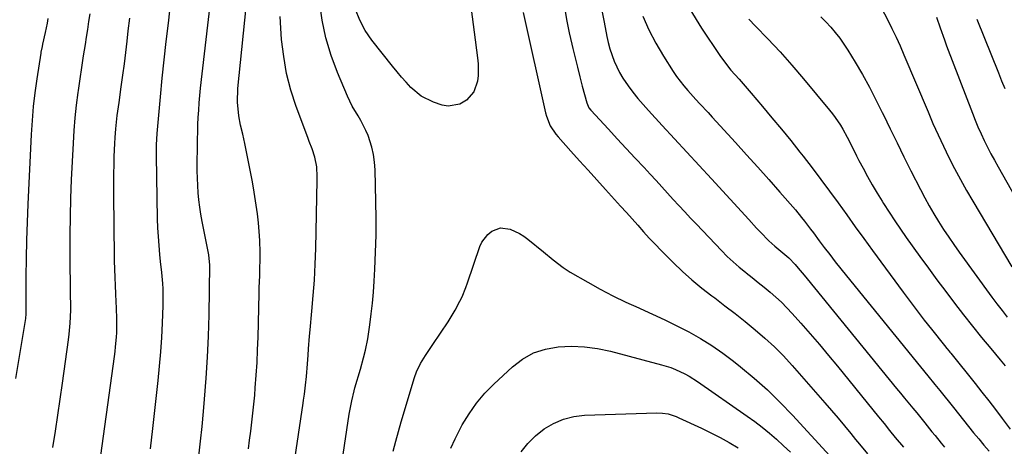
# Model space of a CAD drawing. Units: inches. Extents: x 1857390 to 1862700, y 410783 to 416034.
# Drawn here: x 1859256 to 1859615, y 411427 to 411583 of the extents above; entities that cross this region are included whole.
import ezdxf

# ---------------------------------------------------------------- set-up
doc = ezdxf.new("R2010")
doc.units = ezdxf.units.IN
doc.header["$MEASUREMENT"] = 0
doc.layers.add('7', color=7, linetype='Continuous')
doc.layers.add('8', color=7, linetype='Continuous')

msp = doc.modelspace()

# ---------------------------------------------------------------- linework, layer by layer
at = {"layer": '7', "color": 18}
for points in [[(1859339.67, 411426.44, 1794), (1859340.11, 411429.69, 1794), (1859340.55, 411432.95, 1794), (1859340.96, 411436.21, 1794), (1859341.34, 411439.48, 1794), (1859341.67, 411442.74, 1794), (1859341.97, 411446.02, 1794), (1859342.19, 411448.67, 1794), (1859342.53, 411453.27, 1794), (1859342.82, 411457.88, 1794), (1859343.03, 411462.49, 1794), (1859343.19, 411467.1, 1794), (1859343.59, 411483.06, 1794), (1859343.65, 411485.18, 1794), (1859343.78, 411489.44, 1794), (1859343.86, 411491.56, 1794), (1859343.95, 411495.82, 1794), (1859343.93, 411497.94, 1794), (1859343.81, 411502.31, 1794), (1859343.64, 411505.54, 1794), (1859343.39, 411508.77, 1794), (1859343.02, 411511.99, 1794), (1859342.56, 411515.2, 1794), (1859341.77, 411519.91, 1794), (1859341.12, 411523.61, 1794), (1859340.42, 411527.3, 1794), (1859339.7, 411530.99, 1794), (1859338.35, 411537.62, 1794), (1859338, 411539.3, 1794), (1859337.64, 411540.99, 1794), (1859336.86, 411544.34, 1794), (1859336.19, 411547.71, 1794), (1859335.72, 411552.65, 1794), (1859335.88, 411557.61, 1794), (1859339.38, 411592.13, 1794)], [(1859321.62, 411423.87, 1792), (1859322.24, 411429.26, 1792), (1859322.8, 411434.66, 1792), (1859323.33, 411440.06, 1792), (1859323.74, 411444.55, 1792), (1859324.35, 411452.21, 1792), (1859324.84, 411459.87, 1792), (1859325.15, 411467.54, 1792), (1859325.34, 411475.21, 1792), (1859325.58, 411493.35, 1792), (1859325.25, 411497.08, 1792), (1859325.14, 411497.69, 1792), (1859325.02, 411498.3, 1792), (1859322.84, 411509.27, 1792), (1859322.38, 411511.86, 1792), (1859321.97, 411514.47, 1792), (1859321.65, 411517.08, 1792), (1859321.4, 411519.71, 1792), (1859321.23, 411522.34, 1792), (1859321.11, 411524.97, 1792), (1859321.05, 411527.61, 1792), (1859321.05, 411530.25, 1792), (1859321.12, 411536.53, 1792), (1859321.16, 411539.18, 1792), (1859321.23, 411541.83, 1792), (1859321.32, 411544.48, 1792), (1859321.44, 411547.13, 1792), (1859321.59, 411549.78, 1792), (1859321.78, 411552.42, 1792), (1859322.02, 411555.06, 1792), (1859322.29, 411557.7, 1792), (1859325.7, 411587.92, 1792)], [(1859370.38, 411399.21, 1798), (1859376.39, 411439.11, 1798), (1859376.59, 411440.33, 1798), (1859377.27, 411443.96, 1798), (1859378.15, 411447.54, 1798), (1859378.48, 411448.73, 1798), (1859380.44, 411455.46, 1798), (1859381.6, 411459.6, 1798), (1859382.31, 411462.37, 1798), (1859383.11, 411466.58, 1798), (1859383.85, 411471.65, 1798), (1859384.37, 411475.6, 1798), (1859384.83, 411479.56, 1798), (1859385.18, 411483.54, 1798), (1859385.46, 411487.51, 1798), (1859385.71, 411491.87, 1798), (1859385.99, 411498.03, 1798), (1859386.16, 411504.2, 1798), (1859386.19, 411510.36, 1798), (1859386.11, 411516.53, 1798), (1859385.82, 411528.01, 1798), (1859385.62, 411530.82, 1798), (1859385.23, 411533.59, 1798), (1859384.59, 411536.32, 1798), (1859383.22, 411540.52, 1798), (1859382.47, 411542.4, 1798), (1859380.65, 411545.99, 1798), (1859379.59, 411547.7, 1798), (1859377.51, 411551.16, 1798), (1859375.75, 411554.8, 1798), (1859372.09, 411563.41, 1798), (1859369.76, 411569.66, 1798), (1859367.85, 411576.01, 1798), (1859366.53, 411582.51, 1798), (1859365.61, 411589.12, 1798)], [(1859268.51, 411427, 1786), (1859269.45, 411432.86, 1786), (1859270.35, 411438.71, 1786), (1859271.21, 411444.57, 1786), (1859272.04, 411450.44, 1786), (1859274.2, 411466.19, 1786), (1859274.44, 411468.2, 1786), (1859274.8, 411472.24, 1786), (1859275.03, 411476.98, 1786), (1859275.06, 411478.98, 1786), (1859274.97, 411482.31, 1786), (1859274.9, 411486.04, 1786), (1859274.86, 411488.57, 1786), (1859274.83, 411491.1, 1786), (1859274.81, 411493.64, 1786), (1859274.81, 411496.17, 1786), (1859274.84, 411504.41, 1786), (1859274.91, 411511.06, 1786), (1859275.05, 411517.71, 1786), (1859275.29, 411524.35, 1786), (1859275.6, 411531, 1786), (1859275.97, 411537.73, 1786), (1859276.28, 411542.34, 1786), (1859276.66, 411546.95, 1786), (1859277.16, 411551.55, 1786), (1859277.73, 411556.13, 1786), (1859277.84, 411556.95, 1786), (1859278.43, 411561.12, 1786), (1859279.04, 411565.3, 1786), (1859279.67, 411569.46, 1786), (1859280.32, 411573.63, 1786), (1859280.73, 411576.26, 1786), (1859281.19, 411579.11, 1786), (1859281.65, 411581.96, 1786), (1859282.12, 411584.81, 1786)], [(1859439.73, 411585.26, 1798), (1859447.89, 411548.73, 1798), (1859448.2, 411547.53, 1798), (1859449.58, 411544.09, 1798), (1859451.6, 411540.99, 1798), (1859452.4, 411540.04, 1798), (1859457.05, 411534.87, 1798), (1859460.21, 411531.36, 1798), (1859463.37, 411527.85, 1798), (1859466.54, 411524.35, 1798), (1859469.71, 411520.85, 1798), (1859475.19, 411514.8, 1798), (1859477.28, 411512.48, 1798), (1859479.36, 411510.17, 1798), (1859481.44, 411507.84, 1798), (1859483.52, 411505.51, 1798), (1859485.61, 411503.2, 1798), (1859487.73, 411500.92, 1798), (1859489.89, 411498.67, 1798), (1859492.09, 411496.46, 1798), (1859494.29, 411494.28, 1798), (1859497.68, 411491.07, 1798), (1859501.14, 411487.96, 1798), (1859504.74, 411485, 1798), (1859508.43, 411482.13, 1798), (1859509.42, 411481.4, 1798), (1859513.16, 411478.57, 1798), (1859516.87, 411475.72, 1798), (1859520.54, 411472.8, 1798), (1859524.18, 411469.85, 1798), (1859527.71, 411466.79, 1798), (1859531.15, 411463.63, 1798), (1859534.42, 411460.3, 1798), (1859537.6, 411456.86, 1798), (1859549.57, 411443.23, 1798), (1859551.96, 411440.48, 1798), (1859554.33, 411437.7, 1798), (1859556.65, 411434.9, 1798), (1859558.96, 411432.07, 1798), (1859560.71, 411429.9, 1798), (1859562.13, 411428.15, 1798), (1859565.01, 411424.7, 1798)], [(1859454.85, 411586.41, 1796), (1859455.59, 411582.16, 1796), (1859456.46, 411577.94, 1796), (1859457.41, 411573.73, 1796), (1859457.79, 411572.21, 1796), (1859458.63, 411568.78, 1796), (1859459.49, 411565.35, 1796), (1859460.36, 411561.92, 1796), (1859461.24, 411558.5, 1796), (1859462.83, 411552.4, 1796), (1859463.59, 411550.65, 1796), (1859464.28, 411549.73, 1796), (1859470.73, 411542.78, 1796), (1859473.97, 411539.29, 1796), (1859477.21, 411535.81, 1796), (1859480.45, 411532.32, 1796), (1859483.7, 411528.84, 1796), (1859485.97, 411526.4, 1796), (1859488.07, 411524.13, 1796), (1859490.17, 411521.85, 1796), (1859492.26, 411519.57, 1796), (1859494.34, 411517.28, 1796), (1859496.42, 411514.99, 1796), (1859498.52, 411512.71, 1796), (1859500.63, 411510.45, 1796), (1859502.76, 411508.21, 1796), (1859511.92, 411498.61, 1796), (1859513.99, 411496.53, 1796), (1859516.13, 411494.51, 1796), (1859518.34, 411492.59, 1796), (1859520.62, 411490.73, 1796), (1859520.84, 411490.55, 1796), (1859523.04, 411488.82, 1796), (1859525.23, 411487.07, 1796), (1859527.41, 411485.31, 1796), (1859529.58, 411483.54, 1796), (1859531.7, 411481.71, 1796), (1859533.76, 411479.81, 1796), (1859535.73, 411477.83, 1796), (1859537.63, 411475.78, 1796), (1859540.76, 411472.26, 1796), (1859544.16, 411468.38, 1796), (1859547.52, 411464.46, 1796), (1859550.83, 411460.51, 1796), (1859554.11, 411456.53, 1796), (1859566.97, 411440.68, 1796), (1859569.01, 411438.17, 1796), (1859571.06, 411435.66, 1796), (1859573.11, 411433.16, 1796), (1859575.17, 411430.66, 1796), (1859578.15, 411427.04, 1796)], [(1859468.23, 411586.64, 1794), (1859469.17, 411581.76, 1794), (1859470.18, 411576.59, 1794), (1859470.69, 411574.31, 1794), (1859471.27, 411572.04, 1794), (1859472.77, 411567.61, 1794), (1859474.73, 411563.39, 1794), (1859475.94, 411561.4, 1794), (1859477.91, 411558.58, 1794), (1859479.67, 411556.28, 1794), (1859481.48, 411554.03, 1794), (1859483.36, 411551.83, 1794), (1859485.29, 411549.67, 1794), (1859490.34, 411544.22, 1794), (1859494.83, 411539.36, 1794), (1859499.31, 411534.5, 1794), (1859503.78, 411529.63, 1794), (1859508.25, 411524.76, 1794), (1859521.81, 411509.93, 1794), (1859524.68, 411506.85, 1794), (1859526.13, 411505.32, 1794), (1859529.17, 411502.17, 1794), (1859531.29, 411500.19, 1794), (1859534.28, 411497.8, 1794), (1859536.37, 411495.99, 1794), (1859538.66, 411493.53, 1794), (1859539.77, 411492.27, 1794), (1859541.96, 411489.7, 1794), (1859543.04, 411488.41, 1794), (1859575.65, 411448.49, 1794), (1859577.11, 411446.7, 1794), (1859578.58, 411444.91, 1794), (1859581.52, 411441.35, 1794), (1859582.99, 411439.56, 1794), (1859585.9, 411435.98, 1794), (1859588.52, 411432.71, 1794), (1859589.65, 411431.31, 1794), (1859591.92, 411428.52, 1794), (1859593.07, 411427.12, 1794)], [(1859570.06, 411587.12, 1784), (1859572.41, 411582.53, 1784), (1859573.96, 411579.41, 1784), (1859575.47, 411576.27, 1784), (1859576.91, 411573.1, 1784), (1859578.3, 411569.9, 1784), (1859587.08, 411549.13, 1784), (1859588.88, 411544.95, 1784), (1859590.74, 411540.79, 1784), (1859592.67, 411536.67, 1784), (1859594.66, 411532.57, 1784), (1859596.72, 411528.51, 1784), (1859598.85, 411524.49, 1784), (1859601.08, 411520.52, 1784), (1859603.37, 411516.59, 1784), (1859617.64, 411492.76, 1784)], [(1859254.96, 411452.05, 1784), (1859258.62, 411473.91, 1784), (1859258.8, 411475.66, 1784), (1859258.82, 411476.37, 1784), (1859258.82, 411476.73, 1784), (1859258.83, 411489.2, 1784), (1859258.88, 411495.8, 1784), (1859258.99, 411502.39, 1784), (1859259.21, 411508.97, 1784), (1859259.48, 411515.56, 1784), (1859260.73, 411540.85, 1784), (1859261.06, 411545.95, 1784), (1859261.49, 411551.03, 1784), (1859262.08, 411556.1, 1784), (1859262.77, 411561.17, 1784), (1859264.18, 411570.44, 1784), (1859264.25, 411570.86, 1784), (1859264.71, 411572.91, 1784), (1859264.9, 411573.73, 1784), (1859265.83, 411577.99, 1784), (1859266.52, 411581.39, 1784), (1859266.84, 411583.09, 1784)], [(1859284.96, 411417.04, 1788), (1859290.91, 411460.13, 1788), (1859291.14, 411461.87, 1788), (1859291.34, 411463.61, 1788), (1859291.64, 411467.11, 1788), (1859291.73, 411468.87, 1788), (1859291.79, 411472.37, 1788), (1859291.76, 411474.13, 1788), (1859291.54, 411480.42, 1788), (1859291.47, 411482.42, 1788), (1859291.29, 411486.41, 1788), (1859291.19, 411488.41, 1788), (1859291.01, 411492.4, 1788), (1859290.96, 411494.4, 1788), (1859290.93, 411496.39, 1788), (1859290.72, 411518.91, 1788), (1859290.71, 411521.24, 1788), (1859290.71, 411525.91, 1788), (1859290.77, 411530.57, 1788), (1859290.84, 411532.9, 1788), (1859291.04, 411537.56, 1788), (1859291.16, 411539.77, 1788), (1859291.39, 411542.97, 1788), (1859291.95, 411547.76, 1788), (1859292.38, 411550.95, 1788), (1859292.6, 411552.54, 1788), (1859293.41, 411558.29, 1788), (1859293.98, 411562.44, 1788), (1859294.53, 411566.59, 1788), (1859295.04, 411570.74, 1788), (1859295.52, 411574.9, 1788), (1859295.94, 411578.63, 1788), (1859296.48, 411583.21, 1788)], [(1859352.51, 411395.07, 1796), (1859359.59, 411443.09, 1796), (1859359.75, 411444.19, 1796), (1859360.06, 411446.39, 1796), (1859360.49, 411449.69, 1796), (1859360.78, 411452.77, 1796), (1859361.15, 411457.4, 1796), (1859361.38, 411460.52, 1796), (1859361.57, 411462.85, 1796), (1859361.96, 411467.5, 1796), (1859362.18, 411469.83, 1796), (1859362.82, 411476.55, 1796), (1859363.3, 411482.24, 1796), (1859363.7, 411487.93, 1796), (1859363.97, 411493.64, 1796), (1859364.17, 411499.34, 1796), (1859364.73, 411524.3, 1796), (1859364.74, 411525.5, 1796), (1859364.56, 411529.11, 1796), (1859363.87, 411532.64, 1796), (1859362.83, 411535.64, 1796), (1859361.82, 411538.39, 1796), (1859361.31, 411539.76, 1796), (1859357.11, 411551.1, 1796), (1859355.18, 411557.05, 1796), (1859353.59, 411563.09, 1796), (1859352.52, 411569.23, 1796), (1859351.78, 411575.45, 1796), (1859351.47, 411579.63, 1796), (1859351.26, 411583.81, 1796)], [(1859483.3, 411584, 1792), (1859485.46, 411578.99, 1792), (1859488, 411574.15, 1792), (1859490.78, 411569.42, 1792), (1859494.35, 411563.85, 1792), (1859495.57, 411562.04, 1792), (1859498.22, 411558.57, 1792), (1859499.64, 411556.91, 1792), (1859502.59, 411553.67, 1792), (1859504.06, 411552.05, 1792), (1859507.02, 411548.84, 1792), (1859508.51, 411547.23, 1792), (1859511.47, 411544.01, 1792), (1859516.97, 411538.01, 1792), (1859521.06, 411533.52, 1792), (1859525.12, 411529.01, 1792), (1859529.15, 411524.46, 1792), (1859533.15, 411519.9, 1792), (1859538.79, 411513.42, 1792), (1859541.06, 411510.7, 1792), (1859542.17, 411509.31, 1792), (1859544.31, 411506.48, 1792), (1859545.38, 411505.06, 1792), (1859547.51, 411502.22, 1792), (1859549.33, 411499.79, 1792), (1859551.32, 411497.17, 1792), (1859553.33, 411494.56, 1792), (1859555.38, 411491.98, 1792), (1859557.44, 411489.41, 1792), (1859584.34, 411456.31, 1792), (1859586.97, 411453.1, 1792), (1859589.62, 411449.89, 1792), (1859591.36, 411447.74, 1792), (1859596.34, 411441.54, 1792), (1859598.18, 411439.25, 1792), (1859600.02, 411436.95, 1792), (1859601.85, 411434.65, 1792), (1859603.69, 411432.36, 1792), (1859605.54, 411430.08, 1792), (1859607.43, 411427.82, 1792), (1859609.36, 411425.61, 1792)], [(1859521.82, 411582.87, 1788), (1859524.3, 411580.35, 1788), (1859528.79, 411575.67, 1788), (1859533.21, 411570.92, 1788), (1859537.51, 411566.07, 1788), (1859541.74, 411561.14, 1788), (1859551.26, 411549.78, 1788), (1859552.31, 411548.46, 1788), (1859553.33, 411547.12, 1788), (1859555.19, 411544.32, 1788), (1859556.06, 411542.87, 1788), (1859557.68, 411539.92, 1788), (1859559.42, 411536.45, 1788), (1859561.1, 411533.13, 1788), (1859561.95, 411531.48, 1788), (1859563.44, 411528.63, 1788), (1859565.08, 411525.57, 1788), (1859566.77, 411522.55, 1788), (1859568.53, 411519.56, 1788), (1859570.34, 411516.6, 1788), (1859570.89, 411515.72, 1788), (1859572.9, 411512.59, 1788), (1859574.94, 411509.48, 1788), (1859577.05, 411506.42, 1788), (1859579.18, 411503.37, 1788), (1859584.11, 411496.5, 1788), (1859587.21, 411492.22, 1788), (1859590.34, 411487.95, 1788), (1859593.51, 411483.71, 1788), (1859596.71, 411479.49, 1788), (1859599.96, 411475.31, 1788), (1859603.24, 411471.15, 1788), (1859606.57, 411467.04, 1788), (1859609.95, 411462.96, 1788), (1859613.36, 411458.89, 1788), (1859615.16, 411456.73, 1788)], [(1859548.06, 411583.74, 1786), (1859549.87, 411581.86, 1786), (1859551.65, 411579.94, 1786), (1859553.33, 411577.95, 1786), (1859554.94, 411575.9, 1786), (1859556.44, 411573.77, 1786), (1859557.86, 411571.57, 1786), (1859560.55, 411567.17, 1786), (1859563.18, 411562.69, 1786), (1859565.72, 411558.16, 1786), (1859568.13, 411553.56, 1786), (1859570.44, 411548.91, 1786), (1859570.84, 411548.05, 1786), (1859573.31, 411542.94, 1786), (1859575.79, 411537.85, 1786), (1859578.32, 411532.77, 1786), (1859580.87, 411527.7, 1786), (1859584.35, 411520.85, 1786), (1859585.9, 411517.88, 1786), (1859587.52, 411514.95, 1786), (1859589.21, 411512.05, 1786), (1859590.95, 411509.19, 1786), (1859592.77, 411506.37, 1786), (1859594.62, 411503.58, 1786), (1859596.52, 411500.82, 1786), (1859598.46, 411498.09, 1786), (1859610.32, 411481.73, 1786), (1859612.15, 411479.25, 1786), (1859614.02, 411476.81, 1786), (1859615.94, 411474.41, 1786)], [(1859590.16, 411583.56, 1782), (1859591.47, 411579.73, 1782), (1859593.03, 411575.38, 1782), (1859593.84, 411573.21, 1782), (1859603.22, 411548.65, 1782), (1859604.22, 411546.13, 1782), (1859605.26, 411543.63, 1782), (1859606.37, 411541.16, 1782), (1859607.52, 411538.72, 1782), (1859608.73, 411536.29, 1782), (1859609.97, 411533.89, 1782), (1859611.25, 411531.5, 1782), (1859612.57, 411529.13, 1782), (1859626.32, 411504.86, 1782)], [(1859413.35, 411426.74, 1802), (1859414.93, 411430.18, 1802), (1859416.64, 411433.56, 1802), (1859417.55, 411435.24, 1802), (1859419.99, 411439.28, 1802), (1859422.68, 411443.13, 1802), (1859425.74, 411446.69, 1802), (1859429.04, 411450.07, 1802), (1859435.77, 411456.29, 1802), (1859439.51, 411459.11, 1802), (1859443.51, 411461.37, 1802), (1859447.87, 411462.8, 1802), (1859452.48, 411463.67, 1802), (1859457.27, 411463.83, 1802), (1859462.03, 411463.66, 1802), (1859466.75, 411463, 1802), (1859471.44, 411462.02, 1802), (1859490.03, 411457.12, 1802), (1859493.51, 411456.03, 1802), (1859495.21, 411455.36, 1802), (1859498.52, 411453.81, 1802), (1859500.12, 411452.93, 1802), (1859503.21, 411450.97, 1802), (1859521.27, 411438.42, 1802), (1859524.02, 411436.44, 1802), (1859526.71, 411434.39, 1802), (1859529.32, 411432.23, 1802), (1859531.88, 411430.01, 1802), (1859531.96, 411429.95, 1802), (1859534.5, 411427.62, 1802), (1859537.01, 411425.28, 1802)], [(1859438.96, 411425.35, 1804), (1859441.4, 411428.47, 1804), (1859444.24, 411431.24, 1804), (1859447.34, 411433.77, 1804), (1859450.76, 411435.77, 1804), (1859454.33, 411437.33, 1804), (1859458.12, 411438.25, 1804), (1859462.06, 411438.73, 1804), (1859488.4, 411439.59, 1804), (1859490.45, 411439.52, 1804), (1859492.47, 411439.17, 1804), (1859495.41, 411438.23, 1804), (1859496.35, 411437.83, 1804), (1859504.67, 411434.01, 1804), (1859508.07, 411432.37, 1804), (1859511.42, 411430.64, 1804), (1859514.71, 411428.79, 1804), (1859517.95, 411426.86, 1804)]]:
    msp.add_polyline3d(points, dxfattribs=at)
at = {"layer": '8', "color": 18}
for points in [[(1859304.07, 411426.49, 1790), (1859304.9, 411433.94, 1790), (1859306.85, 411451.37, 1790), (1859307.37, 411456.57, 1790), (1859307.82, 411461.77, 1790), (1859308.15, 411466.99, 1790), (1859308.41, 411472.21, 1790), (1859308.65, 411478.64, 1790), (1859308.69, 411480.65, 1790), (1859308.6, 411484.66, 1790), (1859308.47, 411486.67, 1790), (1859308.11, 411490.67, 1790), (1859307.72, 411494.67, 1790), (1859307.46, 411497.19, 1790), (1859307.16, 411500.44, 1790), (1859306.92, 411503.71, 1790), (1859306.75, 411506.97, 1790), (1859306.64, 411510.24, 1790), (1859306.17, 411533.1, 1790), (1859306.21, 411537.15, 1790), (1859306.45, 411541.19, 1790), (1859306.55, 411542.54, 1790), (1859306.67, 411543.89, 1790), (1859307.65, 411554.63, 1790), (1859308.3, 411561.34, 1790), (1859308.99, 411568.05, 1790), (1859309.74, 411574.75, 1790), (1859310.54, 411581.45, 1790), (1859311.5, 411589.28, 1790)], [(1859420.27, 411590.42, 1800), (1859423.09, 411568.77, 1800), (1859423.28, 411566.64, 1800), (1859423.27, 411562.39, 1800), (1859423.07, 411560.27, 1800), (1859421.76, 411556.44, 1800), (1859419.1, 411553.39, 1800), (1859416.66, 411551.94, 1800), (1859412.43, 411551.22, 1800), (1859410.19, 411551.61, 1800), (1859407.03, 411552.67, 1800), (1859402.57, 411554.82, 1800), (1859398.78, 411558.01, 1800), (1859397.08, 411559.89, 1800), (1859395.42, 411561.8, 1800), (1859393.79, 411563.74, 1800), (1859392.19, 411565.71, 1800), (1859384.64, 411575.23, 1800), (1859382.21, 411578.71, 1800), (1859380.2, 411582.44, 1800), (1859378.66, 411586.39, 1800)], [(1859500.34, 411586.48, 1790), (1859504.64, 411579.56, 1790), (1859511.29, 411569.69, 1790), (1859512.58, 411567.87, 1790), (1859515.33, 411564.35, 1790), (1859518.28, 411560.99, 1790), (1859519.76, 411559.31, 1790), (1859522.68, 411555.93, 1790), (1859526.78, 411551.13, 1790), (1859530.25, 411547, 1790), (1859533.69, 411542.85, 1790), (1859537.09, 411538.66, 1790), (1859540.45, 411534.44, 1790), (1859541.61, 411532.97, 1790), (1859544.87, 411528.77, 1790), (1859548.08, 411524.54, 1790), (1859551.25, 411520.26, 1790), (1859554.37, 411515.96, 1790), (1859557.47, 411511.64, 1790), (1859560.58, 411507.33, 1790), (1859563.71, 411503.03, 1790), (1859566.84, 411498.73, 1790), (1859578.04, 411483.47, 1790), (1859580.56, 411480.07, 1790), (1859583.11, 411476.7, 1790), (1859585.7, 411473.35, 1790), (1859588.32, 411470.03, 1790), (1859593.03, 411464.14, 1790), (1859593.9, 411463.06, 1790), (1859594.78, 411461.99, 1790), (1859595.07, 411461.64, 1790), (1859595.36, 411461.28, 1790), (1859604.2, 411450.31, 1790), (1859606.72, 411447.15, 1790), (1859609.22, 411443.96, 1790), (1859611.68, 411440.76, 1790), (1859614.12, 411437.53, 1790), (1859617, 411433.69, 1790)], [(1859604.89, 411582.9, 1780), (1859612.76, 411563.28, 1780), (1859613.89, 411560.47, 1780), (1859615.02, 411557.66, 1780)], [(1859392.42, 411425.66, 1800), (1859393.31, 411429.25, 1800), (1859394.28, 411432.81, 1800), (1859395.31, 411436.36, 1800), (1859400.19, 411452.42, 1800), (1859400.93, 411454.53, 1800), (1859402.35, 411457.57, 1800), (1859404.1, 411460.43, 1800), (1859406.85, 411464.45, 1800), (1859409.63, 411468.58, 1800), (1859412.37, 411472.75, 1800), (1859414.99, 411476.98, 1800), (1859416.69, 411480.21, 1800), (1859417.46, 411481.86, 1800), (1859418.86, 411485.24, 1800), (1859419.48, 411486.95, 1800), (1859423.93, 411500.07, 1800), (1859424.69, 411501.73, 1800), (1859426.84, 411504.53, 1800), (1859428.24, 411505.69, 1800), (1859431.46, 411506.88, 1800), (1859434.92, 411506.48, 1800), (1859438.33, 411504.91, 1800), (1859439.91, 411503.91, 1800), (1859441.43, 411502.79, 1800), (1859447.13, 411498.15, 1800), (1859450.65, 411495.25, 1800), (1859454.23, 411492.44, 1800), (1859456.79, 411490.81, 1800), (1859463.25, 411487.09, 1800), (1859467.79, 411484.58, 1800), (1859472.39, 411482.17, 1800), (1859477.06, 411479.92, 1800), (1859481.78, 411477.78, 1800), (1859482.34, 411477.54, 1800), (1859486.8, 411475.54, 1800), (1859491.23, 411473.48, 1800), (1859495.61, 411471.31, 1800), (1859499.96, 411469.07, 1800), (1859504.21, 411466.67, 1800), (1859508.36, 411464.11, 1800), (1859512.36, 411461.33, 1800), (1859516.27, 411458.4, 1800), (1859518.79, 411456.39, 1800), (1859523.78, 411452.22, 1800), (1859528.63, 411447.91, 1800), (1859533.28, 411443.38, 1800), (1859537.79, 411438.7, 1800), (1859551.3, 411423.99, 1800)]]:
    msp.add_polyline3d(points, dxfattribs=at)

doc.saveas('drawing.dxf')
